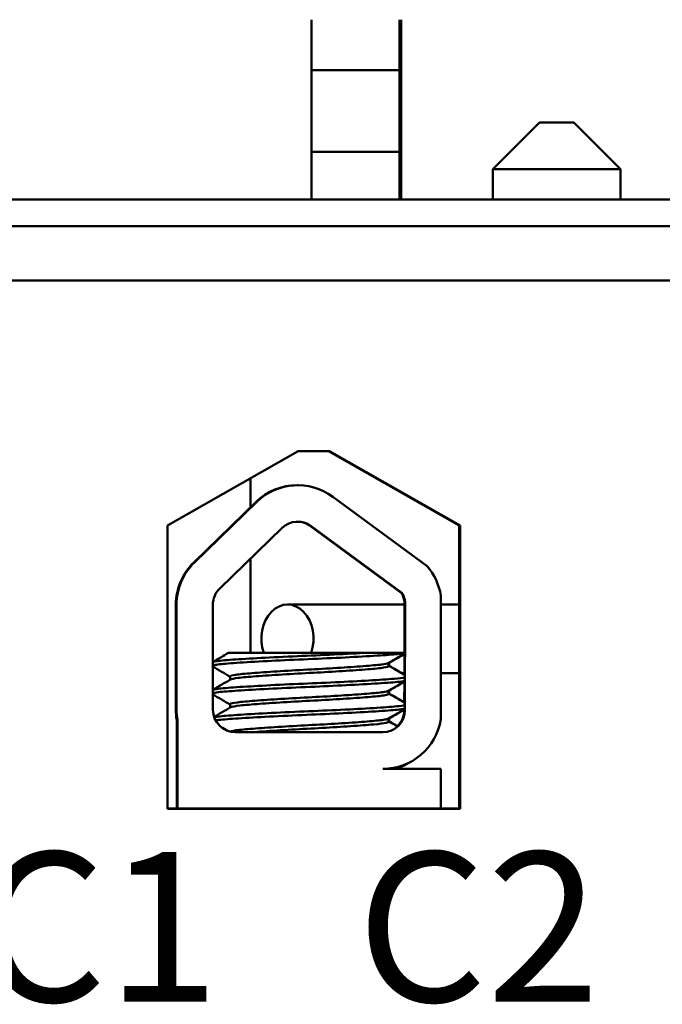
# Model space of a CAD drawing. Units: inches. Extents: x 0.05 to 2.15, y 0.02 to 1.68.
# Drawn here: x 0.48 to 0.55, y 1.28 to 1.39 of the extents above; entities that cross this region are included whole.
import ezdxf

# ---------------------------------------------------------------- set-up
doc = ezdxf.new("R2010")
doc.units = ezdxf.units.IN
doc.header["$LTSCALE"] = 0.1
doc.header["$MEASUREMENT"] = 0
doc.layers.add('Symbol (ANSI)', color=7, linetype='Continuous', lineweight=25)
doc.layers.add('Visible (ANSI)', color=7, linetype='Continuous', lineweight=50)
doc.styles.add('Note Text (ANSI)', font='tahoma.ttf')

msp = doc.modelspace()

# ---------------------------------------------------------------- linework, layer by layer
at = {"layer": 'Visible (ANSI)'}
for p, q in [((0.5079980604541418, 1.385805056186074), (0.5079980604541418, 1.366555056186074)), ((0.5174293801381827, 1.385805056186028), (0.5174293801381827, 1.366555056186029)), ((0.5174342705102611, 1.36655505618603), (0.5174342705102611, 1.38580505618603)), ((0.5175769063625524, 1.366555056186074), (0.5175769063625523, 1.385805056186073)), ((0.517581796734631, 1.366555056186075), (0.517581796734631, 1.385805056186075)), ((0.5174293801381838, 1.380388389519348), (0.507998060454143, 1.380388389519348)), ((0.5324022916667072, 1.374805056186096), (0.5274022916667072, 1.369805056186096)), ((0.532402291666707, 1.374805056186096), (0.5360689583333738, 1.374805056186096)), ((0.5360689583333736, 1.374805056186096), (0.5410689583333737, 1.369805056186096)), ((0.5079980604541433, 1.371671722852682), (0.5174293801381841, 1.371671722852682)), ((0.5410689583333737, 1.369805056186096), (0.527402291666707, 1.369805056186096)), ((0.5274022916667072, 1.369805056186096), (0.5274022916667072, 1.366555056186096)), ((0.5410689583333738, 1.369805056186096), (0.5410689583333738, 1.366555056186096)), ((0.2296049667885553, 1.366555056186107), (0.6306047749842825, 1.366555056186107)), ((0.2786142350580748, 1.363721722852776), (0.5863640878566649, 1.363721722852776)), ((0.5863698747969579, 1.357888389519445), (0.2786200219983678, 1.357888389519445)), ((0.4925730514744808, 1.33169514089602), (0.5065782462958343, 1.339638389519445)), ((0.5065782462958345, 1.339638389519445), (0.5099115780347847, 1.339638389519445)), ((0.5238148901045012, 1.331695140895989), (0.5098096952831478, 1.339638389519414)), ((0.5099115780347847, 1.339638389519445), (0.5239167728561381, 1.33169514089602)), ((0.5014766151907702, 1.336744925717541), (0.5014766151907702, 1.333639968296684)), ((0.5065286689584104, 1.335989562243534), (0.5064562914516478, 1.335989562243512)), ((0.5020608798439383, 1.334207104941481), (0.4953912309415029, 1.327732980108895)), ((0.4954636084482655, 1.327732980108917), (0.5021332573507009, 1.334207104941502)), ((0.5102686941949149, 1.334761866472722), (0.5203807535017257, 1.327321384707831)), ((0.492573051474481, 1.301361807562686), (0.4925730514744807, 1.33169514089602)), ((0.498175786490701, 1.324938889312638), (0.5048454353931364, 1.331413014145223)), ((0.5176104368057735, 1.32447206469033), (0.5078885432120827, 1.331625461422819)), ((0.5079609207188454, 1.33162546142284), (0.5176828143125359, 1.324472064690352)), ((0.5239167728561382, 1.33169514089602), (0.5238148901045016, 1.331695140895989)), ((0.5238148901045012, 1.301388389519414), (0.5238148901045011, 1.331695140895989)), ((0.5239167728561382, 1.33169514089602), (0.5239167728561382, 1.301361807562686)), ((0.5014766151907702, 1.328142952579994), (0.5014766151907702, 1.318055056185993)), ((0.5176828143125362, 1.324472064690352), (0.5176104368057735, 1.32447206469033)), ((0.5218398809053038, 1.324173691072825), (0.5218398809053048, 1.310956338413258)), ((0.4934760271616141, 1.323204819004881), (0.4934760271616149, 1.311971722852751)), ((0.4935484046683778, 1.311971722852772), (0.4935484046683771, 1.323204819004902)), ((0.4974423545452212, 1.311971722852773), (0.4974423545452206, 1.323204819004903)), ((0.5054275320310757, 1.323221722853803), (0.5179692866275653, 1.323221722853797)), ((0.517948110296508, 1.318055056186085), (0.5179693457469031, 1.323204819004882)), ((0.5180417232536657, 1.323204819004904), (0.5179952109043189, 1.311925210481179)), ((0.5218398809053042, 1.323221722853794), (0.5238148901045016, 1.323221722853793)), ((0.513866986100936, 1.318055056186105), (0.4991204366430208, 1.318055056186101)), ((0.5138669861076434, 1.318055056186105), (0.518005458937917, 1.318055056186103)), ((0.5179385311964128, 1.315732049487878), (0.5179475821769822, 1.317926983070258)), ((0.5162579575641489, 1.316987978678663), (0.5162579575641489, 1.316640880553952)), ((0.5163280191590292, 1.316987978678652), (0.5163280191590292, 1.31664088055394)), ((0.4992908090691394, 1.315524809125379), (0.4992908090691394, 1.315177715841451)), ((0.5176687302163212, 1.315888389520463), (0.5179391758767844, 1.315888389520463)), ((0.5179262878941174, 1.31276295291737), (0.5179352802326155, 1.314943665338835)), ((0.5218398809053048, 1.315888389520461), (0.5238148901045016, 1.31588838952046)), ((0.516257957564149, 1.314011788221917), (0.516257957564149, 1.313664690077761)), ((0.5163280191590293, 1.314011788221906), (0.5163280191590295, 1.31366469007775)), ((0.4992908090691396, 1.312548618649189), (0.4992908090691396, 1.312201525365261)), ((0.5179228333975561, 1.311925210481157), (0.5179229782832399, 1.311960346392704)), ((0.4935718193868206, 1.310876350414638), (0.493571819386821, 1.301388389519418)), ((0.4936441968935833, 1.310876350414659), (0.4935718193868207, 1.310876350414638)), ((0.4936441968935839, 1.301388389519439), (0.4936441968935833, 1.310876350414659)), ((0.5162579575641493, 1.311035597726282), (0.5162579575641493, 1.310688499601571)), ((0.5163280191590296, 1.311035597726271), (0.5163280191590296, 1.310688499601559)), ((0.5156250577429276, 1.309555056186107), (0.4998590200559605, 1.309555056186106)), ((0.5156250577429279, 1.305635315651173), (0.5218398809053051, 1.305635315651173)), ((0.521839880905305, 1.305635315651173), (0.5218398809053053, 1.301388389519441)), ((0.493638054251473, 1.301388389519438), (0.492573051474481, 1.301388389519438)), ((0.5239167728561382, 1.301361807562686), (0.492573051474481, 1.301361807562686)), ((0.4936441968935839, 1.301388389519439), (0.4936380542514731, 1.301388389519437)), ((0.5017467413922672, 1.30138838951944), (0.4936441968935839, 1.301388389519439)), ((0.5152290477862327, 1.30138838951944), (0.501746741392267, 1.30138838951944)), ((0.5218398809053053, 1.301388389519441), (0.5152290477862329, 1.30138838951944)), ((0.5238947550213103, 1.301388389519438), (0.5218398809053053, 1.301388389519439)), ((0.5238947550213103, 1.301388389519438), (0.5238947550213103, 1.301361807562679))]:
    msp.add_line(p, q, dxfattribs=at)
for centre, radius, start, end in [((0.5065286689583952, 1.329678943837488), 0.0024166661058947, 53.65425989768896, 134.1477152576931), ((0.5064562914516323, 1.329678943837466), 0.0024166662606571, 53.65428654375264, 89.14199212723261), ((0.5155526802361649, 1.311925210481157), 0.0023701537532033, 313.7375122378685, 359.9999857136344)]:
    msp.add_arc(centre, radius, start, end, dxfattribs=at)
for centre, major_axis, ratio, start_param, end_param in [((0.5064562914516323, 1.329678943837466), (1.96e-14, 0.0063106184060453), 0.9999995216851024, 1.83e-14, 0.7705232275344172), ((0.5065286689583952, 1.329678943837488), (-3.21725e-11, 0.0063106184060453), 0.9999995216851026, 5.648832704955935, 7.053708529612729), ((0.4997866425491969, 1.323204819004881), (3.26051e-11, -0.0063106184060453), 0.9999995216851024, 3.912115875954393, 4.712388975218035), ((0.4998590200559597, 1.323204819004903), (-4e-16, 0.0063106184060453), 0.9999995216851024, 0.7705232275312249, 1.570796326794877), ((0.5156250577429268, 1.323204819004904), (3.01934e-11, -0.0062898948300062), 0.9999995216851026, 1.725448351010438, 2.284281587019597), ((0.4998590200559597, 1.323204819004903), (-2e-16, 0.0024166666666667), 0.9999995216851024, 0.7705232275312976, 1.570796326794948), ((0.5155526802361641, 1.323204819004882), (-2e-16, 0.0024166666666667), 0.9999995216851024, 4.712388980384742, 5.264372883207908), ((0.5156250577429268, 1.323204819004904), (0.0012672459582468, -0.00205775701258), 0.9999997847312757, 1.01881242397158, 1.570796326794893), ((0.5054275320310749, 1.319555056187136), (2.2e-15, 0.0036666666666667), 0.7588357526123298, 4.29093141160315, 8.275439202757376), ((0.4997866425491976, 1.311971722852751), (4e-16, -0.0063106184060453), 0.9999995216851026, 4.71238898038467, 4.886848701447135), ((0.4998590200559604, 1.311971722852773), (-3.21382e-11, 0.0063106184060453), 0.9999995216851022, 1.570796321702232, 1.74525604276474), ((0.4998590200559604, 1.311971722852773), (2e-16, -0.0024166666666667), 0.9999995216851024, 4.712388980384742, 6.283185307179585), ((0.5156250577429276, 1.311925210481179), (2e-16, -0.0023701542950715), 0.9999995216851026, 0, 1.570796326794715), ((0.5156250577429276, 1.311925210481179), (3.19922e-11, -0.0062898948300062), 0.9999995216851026, 0, 1.416144292692851)]:
    msp.add_ellipse(centre, major_axis=major_axis, ratio=ratio, start_param=start_param, end_param=end_param, dxfattribs=at)
for points in [[(0.4974423545452214, 1.317082289877174), (0.4980018053239514, 1.317406388511519), (0.4985611821130418, 1.317730614788013), (0.4991204335673231, 1.318055056186101)], [(0.5180041531615291, 1.31800035137126), (0.5174077355249014, 1.317654814060104), (0.5168114034569516, 1.317309129124437), (0.5162152241201174, 1.316963182220745)], [(0.5179659940011866, 1.317937650894101), (0.5174056605953874, 1.317612995383487), (0.516845405549859, 1.317288204761092), (0.5162852857149975, 1.316963182220733)], [(0.4992908090691392, 1.315499883440566), (0.4986747940168073, 1.315857322783651), (0.4980586185188669, 1.31621448690011), (0.4974423545452214, 1.316571498316627)], [(0.5162852853963473, 1.316963182222601), (0.5162772894173479, 1.316958542455475), (0.5162681779794771, 1.316953911569553), (0.5162579566739885, 1.316949290916521)], [(0.5162579575641489, 1.316665811079547), (0.5168361279671415, 1.31633033024381), (0.5174144402202719, 1.31599509275456), (0.5179928335029997, 1.315659995032091)], [(0.5163247291068029, 1.316627068421709), (0.5163269211346677, 1.31663166892458), (0.516328019026947, 1.316636273408527), (0.5163280190890697, 1.316640880553944)], [(0.5163280191590293, 1.316665811079536), (0.5168703015212457, 1.31635115412176), (0.5174127090266583, 1.316036711850719), (0.5179551904571824, 1.315722397023296)], [(0.4974423545452215, 1.314106099417141), (0.4980728744217426, 1.314471369896974), (0.49870330188904, 1.314836799873312), (0.4993335590689484, 1.31520252195407)], [(0.5179918511928803, 1.315017033873629), (0.517399534799656, 1.31467387120814), (0.5168073044640035, 1.314330560112408), (0.516215224120324, 1.313986991744674)], [(0.5179536920316412, 1.314954333178513), (0.5173974596144497, 1.314632052828232), (0.5168413065256435, 1.314309635730919), (0.5162852857152042, 1.313986991744663)], [(0.5162852839151548, 1.31398699175519), (0.5162772894529648, 1.313982352939206), (0.5162681784053432, 1.313977722047038), (0.5162579550323838, 1.313973100452795)], [(0.4992908090691398, 1.312523692964376), (0.4986747940168077, 1.312881132307461), (0.4980586185188672, 1.313238296423919), (0.4974423545452217, 1.313595307840436)], [(0.516257957564149, 1.313689620603357), (0.5168320484346005, 1.313356506898451), (0.5174062792065327, 1.313023633197257), (0.5179805902001164, 1.312690897860477)], [(0.5163247275589407, 1.31365087794812), (0.5163269201238587, 1.313655479343958), (0.5163280177646721, 1.313660083832644), (0.5163280180272541, 1.313664690077814)], [(0.5163280191590295, 1.313689620603346), (0.5168662219143966, 1.313377330819517), (0.5174045479762773, 1.31306525257167), (0.517942947156864, 1.312753300369813)], [(0.4975679809375097, 1.311202689359164), (0.4981566126685904, 1.311543721576525), (0.4987451603392218, 1.311884898782448), (0.4993335590689736, 1.312226331477894)], [(0.5179795492216036, 1.312033715895642), (0.517391335342143, 1.311692925865454), (0.516803205402283, 1.311351991060473), (0.5162152241204089, 1.311010801268533)], [(0.5179413900560608, 1.311971014368235), (0.517389260334992, 1.311651106621148), (0.516837207342356, 1.311331066608442), (0.5162852857152892, 1.311010801268522)], [(0.5162852825523597, 1.311010801287078), (0.5162772897068671, 1.311006163326939), (0.5162681792661661, 1.311001532429551), (0.5162579542388548, 1.310996909982629)], [(0.516257957564149, 1.310713430107691), (0.5165712850193718, 1.310531622950255), (0.5168846540692749, 1.310349887147962), (0.5171980552333179, 1.310168206559219)], [(0.5163280191590296, 1.310713430107679), (0.5166192073012316, 1.310544469209008), (0.5169104313677292, 1.310375569938007), (0.5172016837489749, 1.310206719338642)], [(0.4990163482848583, 1.309706732480897), (0.4987815177641751, 1.309842950536757), (0.4985466654543623, 1.309979131192319), (0.4983117957948814, 1.31011528201783)], [(0.5163247260325967, 1.310674687381897), (0.5163269188850501, 1.310679289677616), (0.5163280160297087, 1.310683894199579), (0.5163280162685254, 1.310688499601725)], [(0.5180463154516957, 1.306120016042395), (0.5177674962983798, 1.305958485387062), (0.5174886962917241, 1.305796921703791), (0.5172099209275438, 1.305635315651168)], [(0.5182261014907695, 1.306183581360613), (0.5179107022164594, 1.30600087142236), (0.5175953266288013, 1.305818120600222), (0.5172799825224238, 1.305635315651156)], [(0.518068253870165, 1.306129215428682), (0.5181817340450137, 1.30615690144041), (0.51824531545, 1.306184981774541), (0.5182585159290904, 1.306213148688749)]]:
    msp.add_open_spline(points, degree=3, dxfattribs=at)
for points, knots in [([(0.5138669861076434, 1.318055056186496), (0.5137893189549148, 1.318050519335924), (0.513710834559347, 1.318045973568863), (0.51251491122158, 1.317977288135689), (0.5112611569394802, 1.317912854002537), (0.5086412330456191, 1.317791589158614), (0.507301569108838, 1.317739258136441), (0.5046258030308792, 1.317617810923157), (0.5033196616233787, 1.317551837447844), (0.5010279161357967, 1.317422344294622), (0.5000530540982778, 1.317360015904794), (0.4984908794790352, 1.317243248251046), (0.4979275027821925, 1.317187284627356), (0.4975456219489415, 1.317108106004858), (0.4974856805139503, 1.317092099865392), (0.4974423564900622, 1.317076012502086)], [15.52097396502352, 15.52097396502352, 15.52097396502352, 15.52097396502352, 15.52974321664073, 15.52974321664073, 15.65325210989355, 15.65325210989355, 15.77470690086322, 15.77470690086322, 15.90163126617597, 15.90163126617597, 16.02372725604624, 16.02372725604624, 16.14844105152051, 16.14844105152051, 16.17969460510436, 16.17969460510436, 16.17969460510436, 16.17969460510436]), ([(0.4974423585588795, 1.316703988680051), (0.4975169287919247, 1.316731678105926), (0.4976406115190314, 1.316759084960112), (0.4982000077638055, 1.316846250755997), (0.4988252339350932, 1.31689869913427), (0.5005262111558967, 1.317019191359177), (0.5016056337283846, 1.317085088225198), (0.5040064685245321, 1.317214932132379), (0.5052949296615022, 1.317277660620751), (0.5079720500180653, 1.317395194188608), (0.5093360246680537, 1.317450045246572), (0.511960205954302, 1.317576110933298), (0.5131928777525764, 1.317642065823521), (0.5153010346454714, 1.317769028957393), (0.5161685965706595, 1.317828687459468), (0.5173915383267146, 1.317930760651271), (0.5177904008655815, 1.317982266677008), (0.5180053792346815, 1.318035747694778)], [10.31805690940931, 10.31805690940931, 10.31805690940931, 10.31805690940931, 10.37199064353002, 10.37199064353002, 10.49330724832725, 10.49330724832725, 10.6206743562083, 10.6206743562083, 10.74317532564488, 10.74317532564488, 10.8673667499158, 10.8673667499158, 10.99313212647244, 10.99313212647244, 11.11425178689031, 11.11425178689031, 11.21936101399647, 11.21936101399647, 11.21936101399647, 11.21936101399647]), ([(0.516215223801467, 1.316963182222612), (0.516121147920761, 1.316908593512624), (0.5158726650853489, 1.316855234179912), (0.5150134945786214, 1.31674629835594), (0.5143542130014942, 1.316690181913255), (0.5127190836628676, 1.316563093699604), (0.5117581421254338, 1.316497202069714), (0.509701298090446, 1.316370888748251), (0.5086305700011704, 1.316313026857216), (0.5064313373627342, 1.31619994797459), (0.5053241228320385, 1.316136488100924), (0.5032920646110314, 1.316006897035261), (0.5023833440007469, 1.315942058915881), (0.5008806363129685, 1.31581975323966), (0.5002938948508479, 1.31576719034813), (0.4994954218819491, 1.315650083952377), (0.4992908096063895, 1.315587706196145), (0.4992908090975762, 1.315524809125381)], [-8.522590135358382, -8.522590135358382, -8.522590135358382, -8.522590135358382, -8.436619083152953, -8.436619083152953, -8.335015633041518, -8.335015633041518, -8.233001708886778, -8.233001708886778, -8.13469089955499, -8.13469089955499, -8.031857394179246, -8.031857394179246, -7.930946209747414, -7.930946209747414, -7.832313213974782, -7.832313213974782, -7.733814604026456, -7.733814604026456, -7.733814604026456, -7.733814604026456]), ([(0.4993335592976186, 1.315202521952755), (0.4994337308890406, 1.315260648010619), (0.4997088362417914, 1.31531736261427), (0.5006175216006041, 1.315426509159158), (0.5012669197953472, 1.315481517709702), (0.5028827474079628, 1.315606344581264), (0.5038434514270155, 1.315671939002712), (0.5059493269154702, 1.315800865507724), (0.5070757342827842, 1.315860192853931), (0.5092838428546981, 1.315975202387193), (0.510345225642784, 1.316036569230648), (0.5123504776561135, 1.316165144625443), (0.5132684635630756, 1.316231227587761), (0.5147656013355459, 1.316354836352983), (0.5153403120125252, 1.316407664528657), (0.5160766206524292, 1.316522897331244), (0.516257956695783, 1.316581669137045), (0.5162579574941893, 1.316640880553956)], [-14.97046831089088, -14.97046831089088, -14.97046831089088, -14.97046831089088, -14.87874739662258, -14.87874739662258, -14.78035575444561, -14.78035575444561, -14.67857656278132, -14.67857656278132, -14.57526932124692, -14.57526932124692, -14.47601234029487, -14.47601234029487, -14.37286882992174, -14.37286882992174, -14.27294739852486, -14.27294739852486, -14.1800069835539, -14.1800069835539, -14.1800069835539, -14.1800069835539]), ([(0.5179946838016783, 1.315428958535237), (0.5177781173108529, 1.315376611588028), (0.517385243276309, 1.315326209250036), (0.5161482102164472, 1.315222648354336), (0.5152346886127571, 1.315160263879529), (0.5130674137063548, 1.315031008931423), (0.5118403774309052, 1.31496583554236), (0.5092573909865207, 1.314842473576463), (0.5079297122189602, 1.314789188312776), (0.5052456584700231, 1.314671310257002), (0.5039176307962516, 1.314606419942997), (0.5015375997185342, 1.314476749037255), (0.5005011741924476, 1.314413218912447), (0.4988179624698125, 1.314294049424202), (0.4981866729082507, 1.314240921457913), (0.4976344042432313, 1.314153537522457), (0.4975150447010356, 1.31412681184259), (0.4974423589048813, 1.314099822011292)], [17.28347884031122, 17.28347884031122, 17.28347884031122, 17.28347884031122, 17.38624591975482, 17.38624591975482, 17.51244110625688, 17.51244110625688, 17.63661927784304, 17.63661927784304, 17.75730215326318, 17.75730215326318, 17.8835427303513, 17.8835427303513, 18.00633916026072, 18.00633916026072, 18.12901343121052, 18.12901343121052, 18.1815004862986, 18.1815004862986, 18.1815004862986, 18.1815004862986]), ([(0.4974423589260672, 1.313727798201639), (0.497547668337838, 1.313766900398139), (0.4977507233267749, 1.313805366258674), (0.4985232880974193, 1.313901316198144), (0.4992297494928197, 1.313953709572881), (0.5010488720434711, 1.314075480374187), (0.5021520038488437, 1.314140109141406), (0.5046289620926193, 1.314269725182161), (0.5059835797534192, 1.314333419937004), (0.5086806601045106, 1.314447243005897), (0.5099966071651849, 1.31450408220127), (0.5125308503259103, 1.314629861832377), (0.5137187768587271, 1.314695637962882), (0.5157560919890324, 1.314823267040722), (0.5165847607228753, 1.314880295656331), (0.5175504528433712, 1.314976594771445), (0.5178248289286067, 1.315016042037416), (0.517993153490434, 1.315056566138066)], [8.313936930284134, 8.313936930284134, 8.313936930284134, 8.313936930284134, 8.390122120334008, 8.390122120334008, 8.511529383689904, 8.511529383689904, 8.635389231320778, 8.635389231320778, 8.761800615500764, 8.761800615500764, 8.88257659179171, 8.88257659179171, 9.00782625660497, 9.00782625660497, 9.13331660577653, 9.13331660577653, 9.213100639000398, 9.213100639000398, 9.213100639000398, 9.213100639000398]), ([(0.5162152223202745, 1.313986991755202), (0.5161375923400273, 1.313941946674664), (0.5159546759291136, 1.313897648756215), (0.5152701589304381, 1.313795820515188), (0.5146767277549068, 1.313742522633274), (0.5131484278512787, 1.313618106891743), (0.5122202396098476, 1.313552030200324), (0.51020250222643, 1.313423909464578), (0.5091385819500154, 1.313362966258202), (0.5069233639602159, 1.313248692140709), (0.5057926336664706, 1.313187746520632), (0.5036970833079624, 1.313058085204404), (0.5027495511951563, 1.312992655385894), (0.501163115622756, 1.312868471052593), (0.5005300706387079, 1.312814359542458), (0.4996047451557817, 1.312697634664881), (0.4993392400520998, 1.312633037627995), (0.4992928162485002, 1.312561082703177), (0.4992908090850237, 1.312554848373402), (0.4992908092147825, 1.312548618649197)], [-6.893274865524717, -6.893274865524717, -6.893274865524717, -6.893274865524717, -6.82225914972928, -6.82225914972928, -6.722289658750218, -6.722289658750218, -6.619669773552304, -6.619669773552304, -6.520906464068849, -6.520906464068849, -6.417268305015787, -6.417268305015787, -6.316031627803399, -6.316031627803399, -6.217952955444777, -6.217952955444777, -6.115255454006096, -6.115255454006096, -6.105511168853867, -6.105511168853867, -6.105511168853867, -6.105511168853867]), ([(0.4993335590793308, 1.312226331477834), (0.4993376643003837, 1.312228713638182), (0.4993420657829864, 1.312231094851692), (0.4994756699805748, 1.312298780873937), (0.4998253132824661, 1.312361966729116), (0.5009020857458827, 1.312474255089436), (0.5016026396459202, 1.312533184087652), (0.503309418489545, 1.312659937955151), (0.5043092190547166, 1.312725893287915), (0.5064445296099046, 1.312852396996172), (0.5075578302296461, 1.312907720900901), (0.5097424238217377, 1.313024986967927), (0.5107935383010264, 1.31308758523264), (0.5127546685679736, 1.31321734905194), (0.5136380165217334, 1.313283310813071), (0.5150350440621388, 1.313404253281228), (0.5155508459208443, 1.313456649930165), (0.5161284931934516, 1.313564836819299), (0.5162579535803689, 1.313614659842472), (0.5162579564323737, 1.313664690077826)], [-16.60376495821597, -16.60376495821597, -16.60376495821597, -16.60376495821597, -16.60000645187687, -16.60000645187687, -16.49687849069104, -16.49687849069104, -16.39819251379267, -16.39819251379267, -16.29574901240785, -16.29574901240785, -16.19426261481376, -16.19426261481376, -16.09444988186919, -16.09444988186919, -15.99068953168574, -15.99068953168574, -15.89167662815083, -15.89167662815083, -15.81299714997079, -15.81299714997079, -15.81299714997079, -15.81299714997079]), ([(0.5179824569503252, 1.312449859077361), (0.5178049261937808, 1.312408261937859), (0.5175155820415411, 1.312367838883107), (0.5165124372871195, 1.312270839424318), (0.5156659505970037, 1.312212879405874), (0.51360077285124, 1.312084711200362), (0.5124051007803773, 1.312019020930445), (0.5098615397690526, 1.311893674879313), (0.5085436609996775, 1.311837682619392), (0.5058485947477843, 1.311723107200852), (0.5044982817750409, 1.311659169813517), (0.5020380532051544, 1.311529493459661), (0.5009467229511263, 1.31146504181248), (0.4991521136896333, 1.311343732455159), (0.4984591696809481, 1.311291400079223), (0.4978252484923235, 1.311209444781186), (0.4976855900626889, 1.31118631603723), (0.4975817440414166, 1.311162853476906)], [19.28613086478869, 19.28613086478869, 19.28613086478869, 19.28613086478869, 19.36795012270721, 19.36795012270721, 19.49372360373203, 19.49372360373203, 19.61856374219497, 19.61856374219497, 19.73905383769248, 19.73905383769248, 19.86522023721389, 19.86522023721389, 19.98867508213778, 19.98867508213778, 20.1100411019579, 20.1100411019579, 20.1562718118987, 20.1562718118987, 20.1562718118987, 20.1562718118987]), ([(0.4977340988556496, 1.31082065069501), (0.497877773330088, 1.310845413258695), (0.4980619446131259, 1.310869667244211), (0.498829718505756, 1.31095042918027), (0.4995971734247222, 1.311004156993262), (0.5015267147862033, 1.311127959815364), (0.5026815487070984, 1.311193264569038), (0.5052302844352163, 1.311322369794113), (0.506601985262742, 1.311383685363475), (0.5093066898700421, 1.31149644575157), (0.5106145134559299, 1.311557003596772), (0.5131025502255506, 1.311684667533721), (0.5142515026290231, 1.311750689585742), (0.5161582601633125, 1.311875694070878), (0.5169056240992456, 1.311929476799119), (0.5176624294597167, 1.312017555700912), (0.5178513483429587, 1.312047229774998), (0.5179809274373559, 1.312077477876626)], [6.354083976889844, 6.354083976889844, 6.354083976889844, 6.354083976889844, 6.403722392055356, 6.403722392055356, 6.524549246601605, 6.524549246601605, 6.649113582816329, 6.649113582816329, 6.77555388263101, 6.77555388263101, 6.897002417147257, 6.897002417147257, 7.023181009838038, 7.023181009838038, 7.146706113639138, 7.146706113639138, 7.206414155271847, 7.206414155271847, 7.206414155271847, 7.206414155271847]), ([(0.5162152209574793, 1.311010801287089), (0.5161526258759729, 1.310974479617517), (0.5160214879514574, 1.310938591111063), (0.5154809336658058, 1.31084372806577), (0.5149450370626936, 1.310791367909145), (0.5135135367398087, 1.310669495327019), (0.5126179488013928, 1.310603467813625), (0.5106409488671446, 1.310474066819053), (0.5095859400449347, 1.310411870422), (0.5073931357989633, 1.310295363898431), (0.5062754682258093, 1.310238862497975), (0.5041496913703455, 1.310111515257177), (0.5031628119345092, 1.310045656370134), (0.5014867735400381, 1.309919542961342), (0.5008036192984439, 1.309862130842512), (0.4997649901078916, 1.309748697602596), (0.4994364454454959, 1.309685117926261), (0.4993270067832498, 1.309618226427583), (0.4993247545160831, 1.309616783071656), (0.499322610855288, 1.309615339465147)], [-5.266048379324462, -5.266048379324462, -5.266048379324462, -5.266048379324462, -5.208783959076434, -5.208783959076434, -5.109898281986311, -5.109898281986311, -5.006758064290073, -5.006758064290073, -4.907528110059087, -4.907528110059087, -4.805870185481436, -4.805870185481436, -4.704053505334106, -4.704053505334106, -4.605907126761032, -4.605907126761032, -4.503210281749653, -4.503210281749653, -4.500945932314445, -4.500945932314445, -4.500945932314445, -4.500945932314445]), ([(0.5016142421100769, 1.309555056233816), (0.5019882537359517, 1.309585533324082), (0.5024002071004812, 1.309616881492599), (0.5037602872790811, 1.309714130227112), (0.5047966960105068, 1.309780213550609), (0.5069580423033968, 1.309904058617219), (0.5080589103696695, 1.309957007156818), (0.5102173239445712, 1.310076519350176), (0.5112540651650144, 1.31014021713475), (0.5131496797222197, 1.310269979019527), (0.5139843919128835, 1.310334789973422), (0.515275230387058, 1.31045229388819), (0.5157347384099623, 1.310505864911613), (0.5161712157292307, 1.310606664407396), (0.516257952550027, 1.310647547205603), (0.5162579546736449, 1.310688499601736)], [-18.0669630929947, -18.0669630929947, -18.0669630929947, -18.0669630929947, -18.01688848250502, -18.01688848250502, -17.91379402899713, -17.91379402899713, -17.81376209887645, -17.81376209887645, -17.71338393589159, -17.71338393589159, -17.6102764849105, -17.6102764849105, -17.51175514029055, -17.51175514029055, -17.44729513774383, -17.44729513774383, -17.44729513774383, -17.44729513774383])]:
    msp.add_open_spline(points, degree=3, knots=knots, dxfattribs=at)

# ---------------------------------------------------------------- texts
at = {"layer": 'Symbol (ANSI)', "insert": (0.2853180306737705, 1.296727999637273), "char_height": 0.0159999998066369, "width": 0.5508675031985185, "attachment_point": 1, "style": 'Note Text (ANSI)'}
msp.add_mtext('\\fTahoma|b0|i0; A1   A2     B1   B2     C1   C2', dxfattribs=at)

doc.saveas('drawing.dxf')
